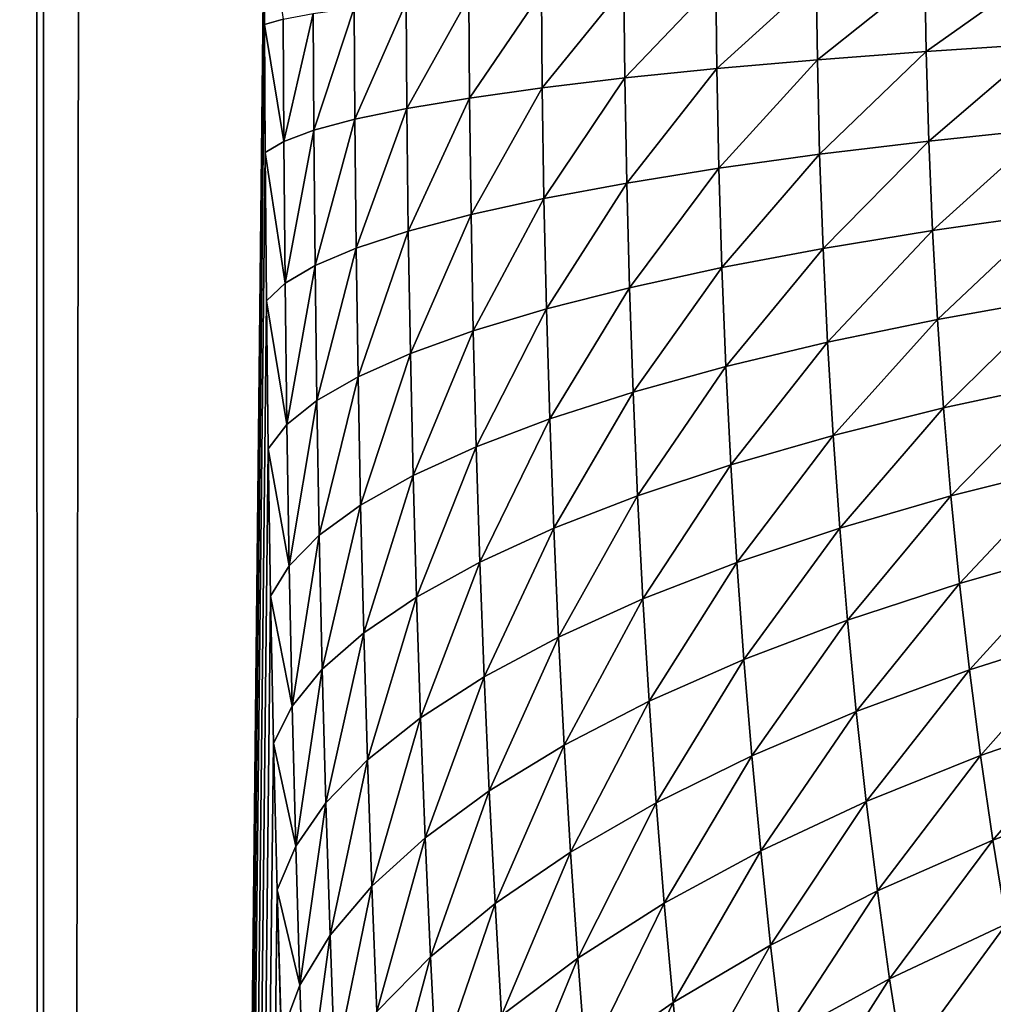
# Model space of a CAD drawing. Extents: x -225 to 225, y -198 to 198.
# Drawn here: x 175 to 176, y -86 to -84 of the extents above; entities that cross this region are included whole.
import ezdxf

# ---------------------------------------------------------------- set-up
doc = ezdxf.new("R2010")
doc.units = 0
doc.header["$MEASUREMENT"] = 0
doc.layers.add('L3', color=7, linetype='Continuous')

msp = doc.modelspace()

# ---------------------------------------------------------------- linework, layer by layer
at = {"layer": 'L3', "color": 250}
for points in [[(-192.5, 197.5, 83), (-197.5, -192.5, 83), (192.5, 197.5, 83)], [(197.5, -192.5, 83), (192.5, 197.5, 83), (-197.5, -192.5, 83)], [(174.882, 115.9125, 7.30275), (174.882, -115.9125, 7.30275), (174.8086, 115.9125, 6.71536)], [(174.8086, 115.9125, 6.71536), (174.882, -115.9125, 7.30275), (174.8086, -115.9125, 6.71536)], [(174.882, 115.9125, 7.30275), (175.2243, 84, 11.21554), (174.882, -115.9125, 7.30275)], [(174.882, -115.9125, 7.30275), (175.2243, 84, 11.21554), (175.2243, -84, 11.21554)], [(174.882, -115.9125, 7.30275), (175.2243, -84, 11.21554), (175.2247, -84.19858, 11.21926)], [(175.2243, -84, 11.21554), (175.2536, -84.18991, 11.44797), (175.2247, -84.19858, 11.21926)], [(176.0794, -84.12661, 13.06528), (176.2477, -84.12015, 13.22288), (176.0812, -84.25304, 13.0736)], [(176.0812, -84.25304, 13.0736), (176.2477, -84.12015, 13.22288), (176.2498, -84.24013, 13.23087)], [(176.2477, -84.12015, 13.22288), (176.4277, -84.11415, 13.36709), (176.2498, -84.24013, 13.23087)], [(176.2498, -84.24013, 13.23087), (176.4277, -84.11415, 13.36709), (176.4299, -84.22815, 13.37475)], [(175.7815, -84.14076, 12.71369), (175.9237, -84.13348, 12.89521), (175.7829, -84.28133, 12.72267)], [(175.7829, -84.28133, 12.72267), (175.9237, -84.13348, 12.89521), (175.9253, -84.2668, 12.90387)], [(175.9237, -84.13348, 12.89521), (176.0794, -84.12661, 13.06528), (175.9253, -84.2668, 12.90387)], [(175.9253, -84.2668, 12.90387), (176.0794, -84.12661, 13.06528), (176.0812, -84.25304, 13.0736)], [(175.541, -84.15627, 12.32062), (175.6537, -84.14836, 12.52178), (175.5422, -84.31235, 12.33025)], [(175.5422, -84.31235, 12.33025), (175.6537, -84.14836, 12.52178), (175.655, -84.29654, 12.53108)], [(175.6537, -84.14836, 12.52178), (175.7815, -84.14076, 12.71369), (175.655, -84.29654, 12.53108)], [(175.655, -84.29654, 12.53108), (175.7815, -84.14076, 12.71369), (175.7829, -84.28133, 12.72267)], [(175.3636, -84.17279, 11.89537), (175.4441, -84.16443, 12.11141), (175.3647, -84.34538, 11.90562)], [(175.3647, -84.34538, 11.90562), (175.4441, -84.16443, 12.11141), (175.4452, -84.32866, 12.12134)], [(175.4441, -84.16443, 12.11141), (175.541, -84.15627, 12.32062), (175.4452, -84.32866, 12.12134)], [(175.4452, -84.32866, 12.12134), (175.541, -84.15627, 12.32062), (175.5422, -84.31235, 12.33025)], [(175.2536, -84.18991, 11.44797), (175.3, -84.1813, 11.67379), (175.2545, -84.37962, 11.45883)], [(175.2545, -84.37962, 11.45883), (175.3, -84.1813, 11.67379), (175.301, -84.3624, 11.68434)], [(175.3, -84.1813, 11.67379), (175.3636, -84.17279, 11.89537), (175.301, -84.3624, 11.68434)], [(175.301, -84.3624, 11.68434), (175.3636, -84.17279, 11.89537), (175.3647, -84.34538, 11.90562)], [(175.2247, -84.19858, 11.21926), (175.2256, -84.39695, 11.23042), (174.882, -115.9125, 7.30275)], [(175.2247, -84.19858, 11.21926), (175.2536, -84.18991, 11.44797), (175.2545, -84.37962, 11.45883)], [(175.2247, -84.19858, 11.21926), (175.2545, -84.37962, 11.45883), (175.2256, -84.39695, 11.23042)], [(176.2498, -84.24013, 13.23087), (176.4299, -84.22815, 13.37475), (176.2538, -84.37908, 13.24683)], [(176.2538, -84.37908, 13.24683), (176.4299, -84.22815, 13.37475), (176.4344, -84.36017, 13.39003)], [(176.0812, -84.25304, 13.0736), (176.2498, -84.24013, 13.23087), (176.0848, -84.39945, 13.09022)], [(176.0848, -84.39945, 13.09022), (176.2498, -84.24013, 13.23087), (176.2538, -84.37908, 13.24683)], [(175.9253, -84.2668, 12.90387), (176.0812, -84.25304, 13.0736), (175.9286, -84.42117, 12.92115)], [(175.9286, -84.42117, 12.92115), (176.0812, -84.25304, 13.0736), (176.0848, -84.39945, 13.09022)], [(175.7829, -84.28133, 12.72267), (175.9253, -84.2668, 12.90387), (175.7859, -84.44411, 12.7406)], [(175.7859, -84.44411, 12.7406), (175.9253, -84.2668, 12.90387), (175.9286, -84.42117, 12.92115)], [(175.655, -84.29654, 12.53108), (175.7829, -84.28133, 12.72267), (175.6576, -84.46814, 12.54966)], [(175.6576, -84.46814, 12.54966), (175.7829, -84.28133, 12.72267), (175.7859, -84.44411, 12.7406)], [(175.5422, -84.31235, 12.33025), (175.655, -84.29654, 12.53108), (175.5446, -84.49311, 12.34946)], [(175.5446, -84.49311, 12.34946), (175.655, -84.29654, 12.53108), (175.6576, -84.46814, 12.54966)], [(175.4452, -84.32866, 12.12134), (175.5422, -84.31235, 12.33025), (175.4474, -84.51888, 12.14118)], [(175.4474, -84.51888, 12.14118), (175.5422, -84.31235, 12.33025), (175.5446, -84.49311, 12.34946)], [(175.3647, -84.34538, 11.90562), (175.4452, -84.32866, 12.12134), (175.3667, -84.54528, 11.92607)], [(175.3667, -84.54528, 11.92607), (175.4452, -84.32866, 12.12134), (175.4474, -84.51888, 12.14118)], [(175.301, -84.3624, 11.68434), (175.3647, -84.34538, 11.90562), (175.3029, -84.57217, 11.70541)], [(175.3029, -84.57217, 11.70541), (175.3647, -84.34538, 11.90562), (175.3667, -84.54528, 11.92607)], [(175.2545, -84.37962, 11.45883), (175.301, -84.3624, 11.68434), (175.2565, -84.59939, 11.4805)], [(175.2565, -84.59939, 11.4805), (175.301, -84.3624, 11.68434), (175.3029, -84.57217, 11.70541)], [(176.2538, -84.37908, 13.24683), (176.4344, -84.36017, 13.39003), (176.2597, -84.5176, 13.26997)], [(176.2597, -84.5176, 13.26997), (176.4344, -84.36017, 13.39003), (176.4409, -84.49181, 13.4122)], [(175.2256, -84.39695, 11.23042), (175.2545, -84.37962, 11.45883), (175.2565, -84.59939, 11.4805)], [(176.0848, -84.39945, 13.09022), (176.2538, -84.37908, 13.24683), (176.0901, -84.54541, 13.11434)], [(176.0901, -84.54541, 13.11434), (176.2538, -84.37908, 13.24683), (176.2597, -84.5176, 13.26997)], [(174.882, -115.9125, 7.30275), (175.2256, -84.39695, 11.23042), (175.2276, -84.62677, 11.25269)], [(175.2256, -84.39695, 11.23042), (175.2565, -84.59939, 11.4805), (175.2276, -84.62677, 11.25269)], [(175.9286, -84.42117, 12.92115), (176.0848, -84.39945, 13.09022), (175.9333, -84.57507, 12.94622)], [(175.9333, -84.57507, 12.94622), (176.0848, -84.39945, 13.09022), (176.0901, -84.54541, 13.11434)], [(175.7859, -84.44411, 12.7406), (175.9286, -84.42117, 12.92115), (175.7901, -84.60642, 12.76662)], [(175.7901, -84.60642, 12.76662), (175.9286, -84.42117, 12.92115), (175.9333, -84.57507, 12.94622)], [(175.6576, -84.46814, 12.54966), (175.7859, -84.44411, 12.7406), (175.6615, -84.63924, 12.57661)], [(175.6615, -84.63924, 12.57661), (175.7859, -84.44411, 12.7406), (175.7901, -84.60642, 12.76662)], [(175.5446, -84.49311, 12.34946), (175.6576, -84.46814, 12.54966), (175.5481, -84.67337, 12.37733)], [(175.5481, -84.67337, 12.37733), (175.6576, -84.46814, 12.54966), (175.6615, -84.63924, 12.57661)], [(175.4474, -84.51888, 12.14118), (175.5446, -84.49311, 12.34946), (175.4506, -84.70859, 12.16997)], [(175.4506, -84.70859, 12.16997), (175.5446, -84.49311, 12.34946), (175.5481, -84.67337, 12.37733)], [(176.2597, -84.5176, 13.26997), (176.4409, -84.49181, 13.4122), (176.2674, -84.65557, 13.30034)], [(176.4409, -84.49181, 13.4122), (176.4494, -84.62293, 13.44128), (176.2674, -84.65557, 13.30034)], [(175.3667, -84.54528, 11.92607), (175.4474, -84.51888, 12.14118), (175.3697, -84.74469, 11.95576)], [(175.3697, -84.74469, 11.95576), (175.4474, -84.51888, 12.14118), (175.4506, -84.70859, 12.16997)], [(176.0901, -84.54541, 13.11434), (176.2597, -84.5176, 13.26997), (176.0971, -84.69078, 13.14597)], [(176.0971, -84.69078, 13.14597), (176.2597, -84.5176, 13.26997), (176.2674, -84.65557, 13.30034)], [(175.3029, -84.57217, 11.70541), (175.3667, -84.54528, 11.92607), (175.3058, -84.78145, 11.73598)], [(175.3058, -84.78145, 11.73598), (175.3667, -84.54528, 11.92607), (175.3697, -84.74469, 11.95576)], [(175.9333, -84.57507, 12.94622), (176.0901, -84.54541, 13.11434), (175.9395, -84.72836, 12.97911)], [(175.9395, -84.72836, 12.97911), (176.0901, -84.54541, 13.11434), (176.0971, -84.69078, 13.14597)], [(175.2565, -84.59939, 11.4805), (175.3029, -84.57217, 11.70541), (175.2592, -84.81867, 11.51196)], [(175.2592, -84.81867, 11.51196), (175.3029, -84.57217, 11.70541), (175.3058, -84.78145, 11.73598)], [(175.7901, -84.60642, 12.76662), (175.9333, -84.57507, 12.94622), (175.7957, -84.76808, 12.80075)], [(175.7957, -84.76808, 12.80075), (175.9333, -84.57507, 12.94622), (175.9395, -84.72836, 12.97911)], [(175.2276, -84.62677, 11.25269), (175.2565, -84.59939, 11.4805), (175.2592, -84.81867, 11.51196)], [(175.6615, -84.63924, 12.57661), (175.7901, -84.60642, 12.76662), (175.6665, -84.8097, 12.61197)], [(175.6665, -84.8097, 12.61197), (175.7901, -84.60642, 12.76662), (175.7957, -84.76808, 12.80075)], [(174.882, -115.9125, 7.30275), (175.2276, -84.62677, 11.25269), (175.2304, -84.8561, 11.28501)], [(175.2276, -84.62677, 11.25269), (175.2592, -84.81867, 11.51196), (175.2304, -84.8561, 11.28501)], [(176.2674, -84.65557, 13.30034), (176.4494, -84.62293, 13.44128), (176.2769, -84.79284, 13.33796)], [(176.4494, -84.62293, 13.44128), (176.46, -84.75342, 13.47732), (176.2769, -84.79284, 13.33796)], [(175.5481, -84.67337, 12.37733), (175.6615, -84.63924, 12.57661), (175.5526, -84.85297, 12.4139)], [(175.5526, -84.85297, 12.4139), (175.6615, -84.63924, 12.57661), (175.6665, -84.8097, 12.61197)], [(176.0971, -84.69078, 13.14597), (176.2674, -84.65557, 13.30034), (176.1057, -84.83541, 13.18516)], [(176.2674, -84.65557, 13.30034), (176.2769, -84.79284, 13.33796), (176.1057, -84.83541, 13.18516)], [(175.4506, -84.70859, 12.16997), (175.5481, -84.67337, 12.37733), (175.4548, -84.89764, 12.20773)], [(175.4548, -84.89764, 12.20773), (175.5481, -84.67337, 12.37733), (175.5526, -84.85297, 12.4139)], [(175.9395, -84.72836, 12.97911), (176.0971, -84.69078, 13.14597), (175.9473, -84.88087, 13.01985)], [(175.9473, -84.88087, 13.01985), (176.0971, -84.69078, 13.14597), (176.1057, -84.83541, 13.18516)], [(175.3697, -84.74469, 11.95576), (175.4506, -84.70859, 12.16997), (175.3736, -84.94344, 11.99471)], [(175.3736, -84.94344, 11.99471), (175.4506, -84.70859, 12.16997), (175.4548, -84.89764, 12.20773)], [(175.7957, -84.76808, 12.80075), (175.9395, -84.72836, 12.97911), (175.8027, -84.92894, 12.84304)], [(175.8027, -84.92894, 12.84304), (175.9395, -84.72836, 12.97911), (175.9473, -84.88087, 13.01985)], [(175.3058, -84.78145, 11.73598), (175.3697, -84.74469, 11.95576), (175.3095, -84.99008, 11.7761)], [(175.3095, -84.99008, 11.7761), (175.3697, -84.74469, 11.95576), (175.3736, -84.94344, 11.99471)], [(176.2769, -84.79284, 13.33796), (176.46, -84.75342, 13.47732), (176.2883, -84.92926, 13.38288)], [(176.2883, -84.92926, 13.38288), (176.46, -84.75342, 13.47732), (176.4726, -84.88312, 13.52035)], [(175.6665, -84.8097, 12.61197), (175.7957, -84.76808, 12.80075), (175.6727, -84.97933, 12.65578)], [(175.6727, -84.97933, 12.65578), (175.7957, -84.76808, 12.80075), (175.8027, -84.92894, 12.84304)], [(175.2592, -84.81867, 11.51196), (175.3058, -84.78145, 11.73598), (175.2629, -85.03728, 11.55323)], [(175.2629, -85.03728, 11.55323), (175.3058, -84.78145, 11.73598), (175.3095, -84.99008, 11.7761)], [(176.1057, -84.83541, 13.18516), (176.2769, -84.79284, 13.33796), (176.1159, -84.97913, 13.23196)], [(176.2769, -84.79284, 13.33796), (176.2883, -84.92926, 13.38288), (176.1159, -84.97913, 13.23196)], [(175.5526, -84.85297, 12.4139), (175.6665, -84.8097, 12.61197), (175.5583, -85.03174, 12.45922)], [(175.5583, -85.03174, 12.45922), (175.6665, -84.8097, 12.61197), (175.6727, -84.97933, 12.65578)], [(175.2304, -84.8561, 11.28501), (175.2592, -84.81867, 11.51196), (175.2629, -85.03728, 11.55323)], [(175.9473, -84.88087, 13.01985), (176.1057, -84.83541, 13.18516), (175.9565, -85.03243, 13.06851)], [(176.1057, -84.83541, 13.18516), (176.1159, -84.97913, 13.23196), (175.9565, -85.03243, 13.06851)], [(175.2304, -84.8561, 11.28501), (175.2341, -85.08478, 11.32743), (174.882, -115.9125, 7.30275)], [(175.2304, -84.8561, 11.28501), (175.2629, -85.03728, 11.55323), (175.2341, -85.08478, 11.32743)], [(175.4548, -84.89764, 12.20773), (175.5526, -84.85297, 12.4139), (175.46, -85.08585, 12.25454)], [(175.46, -85.08585, 12.25454), (175.5526, -84.85297, 12.4139), (175.5583, -85.03174, 12.45922)], [(175.8027, -84.92894, 12.84304), (175.9473, -84.88087, 13.01985), (175.8109, -85.08881, 12.89353)], [(175.8109, -85.08881, 12.89353), (175.9473, -84.88087, 13.01985), (175.9565, -85.03243, 13.06851)], [(176.3016, -85.06466, 13.43516), (176.2883, -84.92926, 13.38288), (176.4726, -84.88312, 13.52035)], [(176.3016, -85.06466, 13.43516), (176.4726, -84.88312, 13.52035), (176.4873, -85.01188, 13.57044)], [(175.3736, -84.94344, 11.99471), (175.4548, -84.89764, 12.20773), (175.3784, -85.14134, 12.04298)], [(175.3784, -85.14134, 12.04298), (175.4548, -84.89764, 12.20773), (175.46, -85.08585, 12.25454)], [(175.6727, -84.97933, 12.65578), (175.8027, -84.92894, 12.84304), (175.6802, -85.14795, 12.7081)], [(175.6802, -85.14795, 12.7081), (175.8027, -84.92894, 12.84304), (175.8109, -85.08881, 12.89353)], [(176.1159, -84.97913, 13.23196), (176.2883, -84.92926, 13.38288), (176.1279, -85.12177, 13.28642)], [(176.1279, -85.12177, 13.28642), (176.2883, -84.92926, 13.38288), (176.3016, -85.06466, 13.43516)], [(175.3095, -84.99008, 11.7761), (175.3736, -84.94344, 11.99471), (175.3141, -85.19786, 11.82583)], [(175.3141, -85.19786, 11.82583), (175.3736, -84.94344, 11.99471), (175.3784, -85.14134, 12.04298)], [(175.5583, -85.03174, 12.45922), (175.6727, -84.97933, 12.65578), (175.565, -85.2095, 12.51334)], [(175.565, -85.2095, 12.51334), (175.6727, -84.97933, 12.65578), (175.6802, -85.14795, 12.7081)], [(175.9565, -85.03243, 13.06851), (176.1159, -84.97913, 13.23196), (175.9672, -85.18285, 13.12514)], [(176.1159, -84.97913, 13.23196), (176.1279, -85.12177, 13.28642), (175.9672, -85.18285, 13.12514)], [(175.2629, -85.03728, 11.55323), (175.3095, -84.99008, 11.7761), (175.2675, -85.25508, 11.60439)], [(175.2675, -85.25508, 11.60439), (175.3095, -84.99008, 11.7761), (175.3141, -85.19786, 11.82583)], [(176.3168, -85.19888, 13.49486), (176.3016, -85.06466, 13.43516), (176.4873, -85.01188, 13.57044)], [(176.3168, -85.19888, 13.49486), (176.4873, -85.01188, 13.57044), (176.5041, -85.13956, 13.62764)], [(175.2341, -85.08478, 11.32743), (175.2629, -85.03728, 11.55323), (175.2675, -85.25508, 11.60439)], [(175.46, -85.08585, 12.25454), (175.5583, -85.03174, 12.45922), (175.4662, -85.27304, 12.31044)], [(175.4662, -85.27304, 12.31044), (175.5583, -85.03174, 12.45922), (175.565, -85.2095, 12.51334)], [(175.8109, -85.08881, 12.89353), (175.9565, -85.03243, 13.06851), (175.8206, -85.24752, 12.95231)], [(175.9565, -85.03243, 13.06851), (175.9672, -85.18285, 13.12514), (175.8206, -85.24752, 12.95231)], [(176.1416, -85.26315, 13.3486), (176.1279, -85.12177, 13.28642), (176.3016, -85.06466, 13.43516)], [(176.1416, -85.26315, 13.3486), (176.3016, -85.06466, 13.43516), (176.3168, -85.19888, 13.49486)], [(174.882, -115.9125, 7.30275), (175.2341, -85.08478, 11.32743), (175.2387, -85.31264, 11.38002)], [(175.2341, -85.08478, 11.32743), (175.2675, -85.25508, 11.60439), (175.2387, -85.31264, 11.38002)], [(175.3784, -85.14134, 12.04298), (175.46, -85.08585, 12.25454), (175.3842, -85.33823, 12.10064)], [(175.3842, -85.33823, 12.10064), (175.46, -85.08585, 12.25454), (175.4662, -85.27304, 12.31044)], [(175.6802, -85.14795, 12.7081), (175.8109, -85.08881, 12.89353), (175.6889, -85.31539, 12.76899)], [(175.6889, -85.31539, 12.76899), (175.8109, -85.08881, 12.89353), (175.8206, -85.24752, 12.95231)], [(175.9672, -85.18285, 13.12514), (176.1279, -85.12177, 13.28642), (175.9795, -85.33195, 13.18979)], [(175.9795, -85.33195, 13.18979), (176.1279, -85.12177, 13.28642), (176.1416, -85.26315, 13.3486)], [(175.3141, -85.19786, 11.82583), (175.3784, -85.14134, 12.04298), (175.3197, -85.40463, 11.88523)], [(175.3197, -85.40463, 11.88523), (175.3784, -85.14134, 12.04298), (175.3842, -85.33823, 12.10064)], [(176.334, -85.33172, 13.56204), (176.3168, -85.19888, 13.49486), (176.5041, -85.13956, 13.62764)], [(176.334, -85.33172, 13.56204), (176.5041, -85.13956, 13.62764), (176.523, -85.26596, 13.69201)], [(175.565, -85.2095, 12.51334), (175.6802, -85.14795, 12.7081), (175.5729, -85.38604, 12.57633)], [(175.5729, -85.38604, 12.57633), (175.6802, -85.14795, 12.7081), (175.6889, -85.31539, 12.76899)], [(175.8206, -85.24752, 12.95231), (175.9672, -85.18285, 13.12514), (175.8316, -85.40486, 13.01942)], [(175.9672, -85.18285, 13.12514), (175.9795, -85.33195, 13.18979), (175.8316, -85.40486, 13.01942)], [(175.2675, -85.25508, 11.60439), (175.3141, -85.19786, 11.82583), (175.2729, -85.47187, 11.66552)], [(175.2729, -85.47187, 11.66552), (175.3141, -85.19786, 11.82583), (175.3197, -85.40463, 11.88523)], [(176.157, -85.40305, 13.41858), (176.1416, -85.26315, 13.3486), (176.3168, -85.19888, 13.49486)], [(176.157, -85.40305, 13.41858), (176.3168, -85.19888, 13.49486), (176.334, -85.33172, 13.56204)], [(175.4662, -85.27304, 12.31044), (175.565, -85.2095, 12.51334), (175.4734, -85.45902, 12.37551)], [(175.4734, -85.45902, 12.37551), (175.565, -85.2095, 12.51334), (175.5729, -85.38604, 12.57633)], [(175.6889, -85.31539, 12.76899), (175.8206, -85.24752, 12.95231), (175.6988, -85.48142, 12.83854)], [(175.8206, -85.24752, 12.95231), (175.8316, -85.40486, 13.01942), (175.6988, -85.48142, 12.83854)], [(175.2387, -85.31264, 11.38002), (175.2675, -85.25508, 11.60439), (175.2729, -85.47187, 11.66552)], [(175.9934, -85.47951, 13.26255), (175.9795, -85.33195, 13.18979), (176.1416, -85.26315, 13.3486)], [(175.9934, -85.47951, 13.26255), (176.1416, -85.26315, 13.3486), (176.157, -85.40305, 13.41858)], [(176.3531, -85.46297, 13.63676), (176.334, -85.33172, 13.56204), (176.523, -85.26596, 13.69201)], [(176.3531, -85.46297, 13.63676), (176.523, -85.26596, 13.69201), (176.5442, -85.3909, 13.76363)], [(175.3842, -85.33823, 12.10064), (175.4662, -85.27304, 12.31044), (175.391, -85.53389, 12.16777)], [(175.391, -85.53389, 12.16777), (175.4662, -85.27304, 12.31044), (175.4734, -85.45902, 12.37551)], [(174.882, -115.9125, 7.30275), (175.2387, -85.31264, 11.38002), (175.2442, -85.53951, 11.44285)], [(175.2387, -85.31264, 11.38002), (175.2729, -85.47187, 11.66552), (175.2442, -85.53951, 11.44285)], [(175.5729, -85.38604, 12.57633), (175.6889, -85.31539, 12.76899), (175.5819, -85.56116, 12.64828)], [(175.5819, -85.56116, 12.64828), (175.6889, -85.31539, 12.76899), (175.6988, -85.48142, 12.83854)], [(175.3197, -85.40463, 11.88523), (175.3842, -85.33823, 12.10064), (175.3261, -85.6102, 11.9544)], [(175.3261, -85.6102, 11.9544), (175.3842, -85.33823, 12.10064), (175.391, -85.53389, 12.16777)], [(175.8316, -85.40486, 13.01942), (175.9795, -85.33195, 13.18979), (175.8441, -85.5606, 13.09494)], [(175.8441, -85.5606, 13.09494), (175.9795, -85.33195, 13.18979), (175.9934, -85.47951, 13.26255)], [(176.1742, -85.54128, 13.49642), (176.157, -85.40305, 13.41858), (176.334, -85.33172, 13.56204)], [(176.1742, -85.54128, 13.49642), (176.334, -85.33172, 13.56204), (176.3531, -85.46297, 13.63676)], [(175.4734, -85.45902, 12.37551), (175.5729, -85.38604, 12.57633), (175.4816, -85.64357, 12.44985)], [(175.4816, -85.64357, 12.44985), (175.5729, -85.38604, 12.57633), (175.5819, -85.56116, 12.64828)], [(176.3742, -85.59242, 13.71911), (176.3531, -85.46297, 13.63676), (176.5442, -85.3909, 13.76363)], [(175.2729, -85.47187, 11.66552), (175.3197, -85.40463, 11.88523), (175.2792, -85.68746, 11.7367)], [(175.2792, -85.68746, 11.7367), (175.3197, -85.40463, 11.88523), (175.3261, -85.6102, 11.9544)], [(175.6988, -85.48142, 12.83854), (175.8316, -85.40486, 13.01942), (175.71, -85.64582, 12.9168)], [(175.8316, -85.40486, 13.01942), (175.8441, -85.5606, 13.09494), (175.71, -85.64582, 12.9168)], [(176.0088, -85.62531, 13.34349), (175.9934, -85.47951, 13.26255), (176.157, -85.40305, 13.41858)], [(176.0088, -85.62531, 13.34349), (176.157, -85.40305, 13.41858), (176.1742, -85.54128, 13.49642)], [(175.391, -85.53389, 12.16777), (175.4734, -85.45902, 12.37551), (175.3986, -85.72814, 12.24447)], [(175.3986, -85.72814, 12.24447), (175.4734, -85.45902, 12.37551), (175.4816, -85.64357, 12.44985)], [(176.1932, -85.67758, 13.58218), (176.1742, -85.54128, 13.49642), (176.3531, -85.46297, 13.63676)], [(176.1932, -85.67758, 13.58218), (176.3531, -85.46297, 13.63676), (176.3742, -85.59242, 13.71911)], [(175.2442, -85.53951, 11.44285), (175.2729, -85.47187, 11.66552), (175.2792, -85.68746, 11.7367)], [(175.5819, -85.56116, 12.64828), (175.6988, -85.48142, 12.83854), (175.592, -85.73463, 12.72927)], [(175.6988, -85.48142, 12.83854), (175.71, -85.64582, 12.9168), (175.592, -85.73463, 12.72927)], [(175.8579, -85.71453, 13.17895), (175.8441, -85.5606, 13.09494), (175.9934, -85.47951, 13.26255)], [(175.8579, -85.71453, 13.17895), (175.9934, -85.47951, 13.26255), (176.0088, -85.62531, 13.34349)], [(175.2442, -85.53951, 11.44285), (175.2506, -85.76521, 11.51603), (174.882, -115.9125, 7.30275)], [(175.2442, -85.53951, 11.44285), (175.2792, -85.68746, 11.7367), (175.2506, -85.76521, 11.51603)], [(175.3261, -85.6102, 11.9544), (175.391, -85.53389, 12.16777), (175.3335, -85.81434, 12.03343)], [(175.3335, -85.81434, 12.03343), (175.391, -85.53389, 12.16777), (175.3986, -85.72814, 12.24447)], [(176.0259, -85.76909, 13.43266), (176.0088, -85.62531, 13.34349), (176.1742, -85.54128, 13.49642)], [(176.0259, -85.76909, 13.43266), (176.1742, -85.54128, 13.49642), (176.1932, -85.67758, 13.58218)], [(175.4816, -85.64357, 12.44985), (175.5819, -85.56116, 12.64828), (175.4909, -85.82646, 12.53353)], [(175.4909, -85.82646, 12.53353), (175.5819, -85.56116, 12.64828), (175.592, -85.73463, 12.72927)], [(175.71, -85.64582, 12.9168), (175.8441, -85.5606, 13.09494), (175.7225, -85.80836, 13.00388)], [(175.7225, -85.80836, 13.00388), (175.8441, -85.5606, 13.09494), (175.8579, -85.71453, 13.17895)], [(176.214, -85.81171, 13.67594), (176.1932, -85.67758, 13.58218), (176.3742, -85.59242, 13.71911)], [(176.214, -85.81171, 13.67594), (176.3742, -85.59242, 13.71911), (176.3972, -85.71983, 13.80913)], [(175.2792, -85.68746, 11.7367), (175.3261, -85.6102, 11.9544), (175.2864, -85.90164, 11.81804)], [(175.2864, -85.90164, 11.81804), (175.3261, -85.6102, 11.9544), (175.3335, -85.81434, 12.03343)], [(175.8732, -85.86636, 13.27153), (175.8579, -85.71453, 13.17895), (176.0088, -85.62531, 13.34349)], [(175.8732, -85.86636, 13.27153), (176.0088, -85.62531, 13.34349), (176.0259, -85.76909, 13.43266)], [(175.3986, -85.72814, 12.24447), (175.4816, -85.64357, 12.44985), (175.4073, -85.92072, 12.33082)], [(175.4073, -85.92072, 12.33082), (175.4816, -85.64357, 12.44985), (175.4909, -85.82646, 12.53353)], [(175.592, -85.73463, 12.72927), (175.71, -85.64582, 12.9168), (175.6033, -85.9062, 12.81938)], [(175.71, -85.64582, 12.9168), (175.7225, -85.80836, 13.00388), (175.6033, -85.9062, 12.81938)], [(176.0446, -85.9106, 13.53015), (176.0259, -85.76909, 13.43266), (176.1932, -85.67758, 13.58218)], [(176.0446, -85.9106, 13.53015), (176.1932, -85.67758, 13.58218), (176.214, -85.81171, 13.67594)], [(175.2506, -85.76521, 11.51603), (175.2792, -85.68746, 11.7367), (175.2864, -85.90164, 11.81804)], [(175.7362, -85.96876, 13.09984), (175.7225, -85.80836, 13.00388), (175.8579, -85.71453, 13.17895)], [(175.7362, -85.96876, 13.09984), (175.8579, -85.71453, 13.17895), (175.8732, -85.86636, 13.27153)]]:
    msp.add_3dface(points, dxfattribs=at)

doc.saveas('drawing.dxf')
